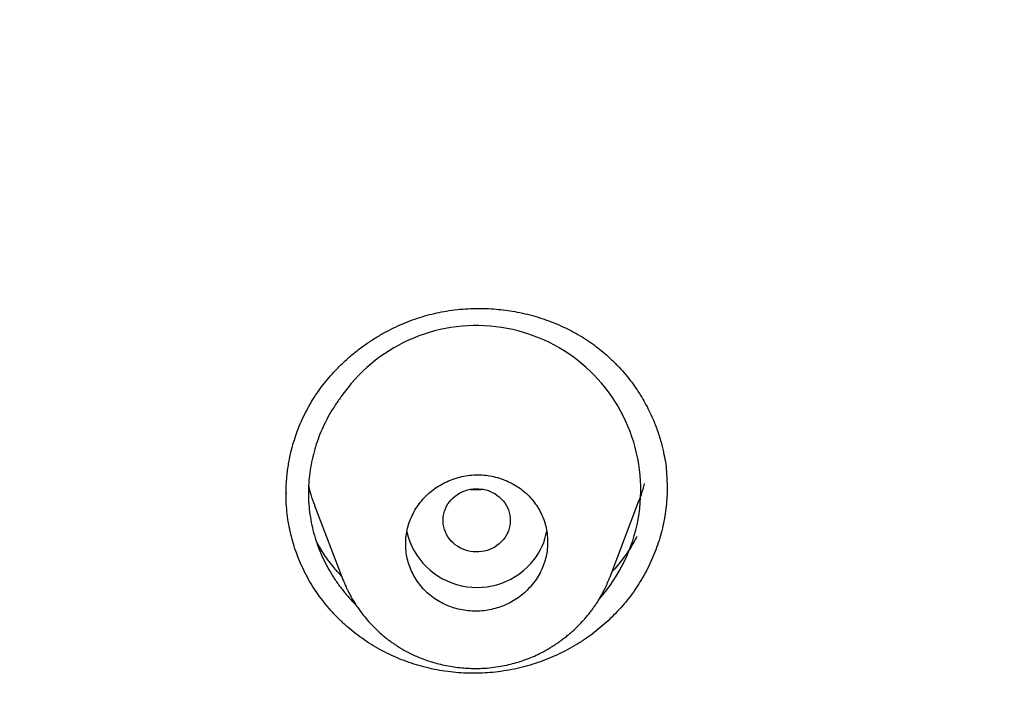
# Model space of a CAD drawing. Units: millimetres. Extents: x 8 to 592, y 12 to 565.
# Drawn here: x 322 to 336, y 509 to 518 of the extents above; entities that cross this region are included whole.
import ezdxf

# ---------------------------------------------------------------- set-up
doc = ezdxf.new("R2010")
doc.units = ezdxf.units.MM

msp = doc.modelspace()

# ---------------------------------------------------------------- linework, layer by layer
at = {"color": 7, "linetype": 'Continuous', "lineweight": 30}
for p, q in [((326.034, 512.164), (326.034, 512.156)), ((326.412, 511.993), (326.79, 511.001)), ((330.366, 511.038), (330.753, 512.054)), ((326.791, 511.002), (326.788, 511.009)), ((330.365, 511.039), (330.36, 511.028))]:
    msp.add_line(p, q, dxfattribs=at)
at = {"color": 7, "linetype": 'Continuous', "lineweight": 30, "flags": 128}
msp.add_lwpolyline([(328.217, 512.043), (328.24, 512.071), (328.266, 512.097), (328.294, 512.12), (328.324, 512.142), (328.356, 512.161), (328.389, 512.177), (328.424, 512.191), (328.46, 512.202), (328.497, 512.21), (328.534, 512.215), (328.571, 512.217), (328.609, 512.217), (328.647, 512.213), (328.684, 512.206), (328.72, 512.197), (328.755, 512.184), (328.789, 512.169), (328.822, 512.152), (328.853, 512.131), (328.882, 512.109), (328.909, 512.084), (328.934, 512.057), (328.956, 512.029), (328.975, 511.998), (328.992, 511.967), (329.006, 511.934), (329.017, 511.9), (329.025, 511.865), (329.029, 511.83), (329.031, 511.795), (329.029, 511.759), (329.025, 511.724), (329.017, 511.689), (329.006, 511.655), (328.992, 511.623), (328.975, 511.591), (328.956, 511.561), (328.934, 511.532), (328.909, 511.505), (328.882, 511.48), (328.853, 511.458), (328.822, 511.437), (328.789, 511.42), (328.755, 511.405), (328.72, 511.392), (328.684, 511.383), (328.647, 511.376), (328.609, 511.372), (328.571, 511.372), (328.534, 511.374), (328.497, 511.379), (328.46, 511.387), (328.424, 511.398), (328.389, 511.412), (328.356, 511.428), (328.324, 511.447), (328.294, 511.469), (328.266, 511.492), (328.24, 511.518), (328.217, 511.546), (328.196, 511.575), (328.178, 511.606), (328.162, 511.639), (328.15, 511.672), (328.141, 511.707), (328.134, 511.742), (328.131, 511.777), (328.131, 511.812), (328.134, 511.848), (328.141, 511.882), (328.15, 511.917), (328.162, 511.95), (328.178, 511.983), (328.196, 512.014), (328.217, 512.043)], dxfattribs=at)
at = {"color": 7, "linetype": 'Continuous', "lineweight": 30}
for centre, radius, start, end in [((328.579, 512.204), 2.198, 318.4316, 145.6059), ((328.586, 511.863), 0.967, 193.2531, 322.1758), ((328.668, 511.8), 0.864, 322.1096, 350.0642)]:
    msp.add_arc(centre, radius, start, end, dxfattribs=at)
for points, knots in [([(377.826, 511.741), (377.825, 511.756), (377.823, 511.809), (377.818, 511.901), (377.813, 511.997), (377.809, 512.074), (377.806, 512.13), (377.803, 512.182), (377.8, 512.228), (377.798, 512.27), (377.795, 512.308), (377.793, 512.34), (377.792, 512.366), (377.79, 512.396), (377.788, 512.434), (377.784, 512.493), (377.779, 512.569), (377.773, 512.663), (377.766, 512.765), (377.759, 512.875), (377.75, 512.998), (377.74, 513.134), (377.728, 513.284), (377.716, 513.442), (377.702, 513.607), (377.687, 513.779), (377.671, 513.959), (377.654, 514.146), (377.638, 514.307), (377.625, 514.44), (377.615, 514.54), (377.605, 514.635), (377.596, 514.722), (377.588, 514.796), (377.581, 514.859), (377.576, 514.91), (377.571, 514.95), (377.568, 514.98), (377.565, 515.003), (377.563, 515.025), (377.56, 515.052), (377.556, 515.085), (377.552, 515.124), (377.547, 515.166), (377.541, 515.221), (377.533, 515.288), (377.523, 515.369), (377.513, 515.459), (377.501, 515.557), (377.488, 515.663), (377.473, 515.776), (377.458, 515.895), (377.443, 516.016), (377.42, 516.188), (377.39, 516.407), (377.353, 516.673), (377.315, 516.93), (377.277, 517.181), (377.239, 517.423), (377.194, 517.705), (377.139, 518.031), (377.074, 518.405), (377.023, 518.685), (376.988, 518.871), (376.972, 518.96), (376.956, 519.042), (376.943, 519.111), (376.932, 519.166), (376.924, 519.209), (376.917, 519.245), (376.911, 519.274), (376.907, 519.296), (376.903, 519.315), (376.9, 519.333), (376.895, 519.356), (376.89, 519.382), (376.884, 519.413), (376.876, 519.455), (376.864, 519.51), (376.85, 519.581), (376.834, 519.661), (376.816, 519.751), (376.795, 519.85), (376.773, 519.958), (376.748, 520.075), (376.722, 520.2), (376.693, 520.331), (376.664, 520.466), (376.634, 520.604), (376.603, 520.741), (376.572, 520.876), (376.528, 521.067), (376.471, 521.312), (376.403, 521.597), (376.337, 521.863), (376.276, 522.109), (376.215, 522.347), (376.155, 522.578), (376.095, 522.802), (376.036, 523.019), (375.979, 523.228), (375.923, 523.429), (375.868, 523.623), (375.814, 523.809), (375.763, 523.985), (375.715, 524.151), (375.668, 524.306), (375.631, 524.43), (375.602, 524.524), (375.583, 524.589), (375.564, 524.649), (375.548, 524.703), (375.532, 524.752), (375.519, 524.796), (375.506, 524.838), (375.493, 524.878), (375.48, 524.921), (375.465, 524.969), (375.447, 525.027), (375.426, 525.093), (375.401, 525.171), (375.372, 525.263), (375.338, 525.367), (375.3, 525.483), (375.262, 525.599), (375.224, 525.715), (375.187, 525.829), (375.147, 525.948), (375.086, 526.129), (375.005, 526.367), (374.904, 526.657), (374.79, 526.977), (374.665, 527.322), (374.528, 527.693), (374.391, 528.054), (374.255, 528.406), (374.135, 528.71), (374.031, 528.968), (373.944, 529.182), (373.858, 529.392), (373.772, 529.598), (373.687, 529.8), (373.608, 529.986), (373.535, 530.155), (373.469, 530.307), (373.406, 530.45), (373.346, 530.586), (373.29, 530.713), (373.237, 530.83), (373.189, 530.937), (373.145, 531.035), (373.104, 531.126), (373.065, 531.209), (373.034, 531.277), (373.009, 531.331), (372.99, 531.372), (372.972, 531.411), (372.956, 531.446), (372.941, 531.478), (372.928, 531.506), (372.916, 531.532), (372.904, 531.559), (372.888, 531.592), (372.869, 531.632), (372.847, 531.681), (372.821, 531.735), (372.793, 531.794), (372.764, 531.856), (372.727, 531.934), (372.682, 532.027), (372.629, 532.139), (372.571, 532.258), (372.51, 532.384), (372.444, 532.518), (372.37, 532.669), (372.287, 532.837), (372.193, 533.023), (372.096, 533.216), (371.97, 533.461), (371.819, 533.753), (371.642, 534.087), (371.467, 534.413), (371.293, 534.733), (371.12, 535.046), (370.948, 535.352), (370.778, 535.649), (370.611, 535.938), (370.457, 536.199), (370.318, 536.433), (370.192, 536.643), (370.069, 536.846), (369.948, 537.044), (369.825, 537.243), (369.702, 537.441), (369.578, 537.637), (369.458, 537.825), (369.343, 538.005), (369.232, 538.176), (369.126, 538.339), (369.025, 538.493), (368.939, 538.622), (368.868, 538.729), (368.811, 538.814), (368.758, 538.893), (368.709, 538.966), (368.672, 539.022), (368.644, 539.063), (368.625, 539.091), (368.61, 539.113), (368.598, 539.13), (368.588, 539.145), (368.577, 539.162), (368.56, 539.186), (368.538, 539.218), (368.509, 539.26), (368.476, 539.309), (368.437, 539.365), (368.394, 539.428), (368.347, 539.497), (368.294, 539.573), (368.237, 539.655), (368.175, 539.744), (368.107, 539.841), (368.034, 539.945), (367.955, 540.056), (367.871, 540.174), (367.783, 540.298), (367.69, 540.426), (367.596, 540.556), (367.502, 540.686), (367.364, 540.873), (367.184, 541.116), (366.961, 541.414), (366.712, 541.74), (366.438, 542.095), (366.139, 542.474), (365.842, 542.844), (365.548, 543.205), (365.258, 543.554), (364.973, 543.892), (364.693, 544.22), (364.412, 544.542), (364.078, 544.92), (363.688, 545.353), (363.239, 545.84), (362.907, 546.192), (362.696, 546.412), (362.609, 546.503), (362.522, 546.593), (362.434, 546.683), (362.346, 546.774), (362.26, 546.862), (362.174, 546.949), (362.091, 547.033), (362.013, 547.112), (361.943, 547.183), (361.879, 547.246), (361.825, 547.301), (361.779, 547.347), (361.741, 547.384), (361.709, 547.416), (361.684, 547.441), (361.664, 547.461), (361.644, 547.48), (361.622, 547.502), (361.593, 547.531), (361.557, 547.566), (361.515, 547.608), (361.467, 547.655), (361.412, 547.709), (361.351, 547.768), (361.284, 547.834), (361.21, 547.905), (361.131, 547.981), (360.968, 548.138), (360.735, 548.36), (360.429, 548.648), (360.13, 548.924), (359.824, 549.204), (359.509, 549.487), (359.186, 549.773), (358.835, 550.079), (358.454, 550.406), (358.042, 550.753), (357.618, 551.104), (357.205, 551.439), (356.803, 551.758), (356.415, 552.061), (356.018, 552.366), (355.611, 552.673), (355.196, 552.981), (354.802, 553.267), (354.432, 553.532), (354.087, 553.774), (353.741, 554.014), (353.399, 554.248), (353.064, 554.473), (352.737, 554.69), (352.417, 554.899), (352.105, 555.1), (351.801, 555.293), (351.506, 555.479), (351.218, 555.657), (350.981, 555.802), (350.793, 555.916), (350.652, 556.001), (350.517, 556.081), (350.39, 556.157), (350.273, 556.226), (350.167, 556.288), (350.071, 556.344), (349.985, 556.395), (349.921, 556.432), (349.877, 556.458), (349.851, 556.473), (349.832, 556.484), (349.82, 556.491), (349.812, 556.495), (349.8, 556.502), (349.783, 556.512), (349.756, 556.528), (349.721, 556.548), (349.677, 556.573), (349.626, 556.602), (349.566, 556.637), (349.496, 556.677), (349.419, 556.721), (349.333, 556.769), (349.24, 556.822), (349.138, 556.879), (349.027, 556.941), (348.907, 557.008), (348.779, 557.079), (348.642, 557.154), (348.497, 557.233), (348.345, 557.316), (348.184, 557.403), (348.009, 557.497), (347.82, 557.597), (347.616, 557.704), (347.402, 557.816), (347.178, 557.932), (346.943, 558.052), (346.702, 558.173), (346.456, 558.296), (346.205, 558.42), (345.944, 558.547), (345.674, 558.677), (345.394, 558.81), (345.104, 558.946), (344.805, 559.084), (344.495, 559.226), (344.176, 559.369), (343.848, 559.514), (343.512, 559.66), (343.169, 559.806), (342.816, 559.955), (342.442, 560.109), (342.048, 560.268), (341.633, 560.433), (341.206, 560.598), (340.767, 560.765), (340.316, 560.932), (339.862, 561.096), (339.405, 561.257), (338.947, 561.414), (338.477, 561.571), (337.997, 561.728), (337.505, 561.883), (337.003, 562.037), (336.489, 562.19), (335.964, 562.341), (335.428, 562.491), (334.885, 562.637), (334.333, 562.779), (333.774, 562.919), (333.204, 563.055), (332.638, 563.185), (332.076, 563.308), (331.52, 563.424), (330.953, 563.538), (330.378, 563.647), (329.793, 563.753), (329.199, 563.854), (328.613, 563.948), (328.035, 564.035), (327.466, 564.116), (326.89, 564.192), (326.305, 564.264), (325.713, 564.331), (325.113, 564.393), (324.506, 564.449), (323.891, 564.501), (323.268, 564.546), (322.638, 564.586), (322.001, 564.62), (321.369, 564.647), (320.742, 564.668), (320.121, 564.682), (319.54, 564.69), (319.165, 564.69), (319, 564.691)], [0, 0, 0, 0, 0.000509, 0.001769, 0.00312, 0.003791, 0.004464, 0.005071, 0.005608, 0.006073, 0.006555, 0.006925, 0.007199, 0.00748, 0.007975, 0.008537, 0.009544, 0.010647, 0.011845, 0.013138, 0.014527, 0.01619, 0.017955, 0.019809, 0.021751, 0.023781, 0.025899, 0.028106, 0.0304, 0.031585, 0.032791, 0.033941, 0.034956, 0.035837, 0.036572, 0.037177, 0.037653, 0.038, 0.038224, 0.03846, 0.038785, 0.039187, 0.039642, 0.040147, 0.040703, 0.041568, 0.042532, 0.043596, 0.04476, 0.046023, 0.047361, 0.048792, 0.05024, 0.051671, 0.054913, 0.058066, 0.061132, 0.064109, 0.066999, 0.069801, 0.074187, 0.078645, 0.083175, 0.08425, 0.08533, 0.086342, 0.087219, 0.087814, 0.088326, 0.088754, 0.0891, 0.089367, 0.089556, 0.089767, 0.090034, 0.090355, 0.090722, 0.091135, 0.091873, 0.092724, 0.093687, 0.094762, 0.095951, 0.097251, 0.098665, 0.100191, 0.101745, 0.103399, 0.105072, 0.106723, 0.108352, 0.109958, 0.113655, 0.117229, 0.120315, 0.123302, 0.12619, 0.128979, 0.131723, 0.134364, 0.136904, 0.139355, 0.141722, 0.144005, 0.146205, 0.148179, 0.15008, 0.151908, 0.152745, 0.153555, 0.154293, 0.154954, 0.15554, 0.156103, 0.156593, 0.157076, 0.157576, 0.158177, 0.158884, 0.159698, 0.16062, 0.161779, 0.163073, 0.164502, 0.166064, 0.167387, 0.168792, 0.17028, 0.171834, 0.175509, 0.179125, 0.18268, 0.187432, 0.192072, 0.196601, 0.201018, 0.205324, 0.208083, 0.210795, 0.213458, 0.216074, 0.218642, 0.221135, 0.223175, 0.225112, 0.226947, 0.228679, 0.230309, 0.231837, 0.233184, 0.234439, 0.235604, 0.236677, 0.237659, 0.238227, 0.238759, 0.239256, 0.239717, 0.240133, 0.240491, 0.240792, 0.241124, 0.241539, 0.242065, 0.242702, 0.243417, 0.244177, 0.244983, 0.245833, 0.247179, 0.248624, 0.250169, 0.251812, 0.253555, 0.255398, 0.257697, 0.260133, 0.262699, 0.26527, 0.269786, 0.274204, 0.278522, 0.282742, 0.286938, 0.291031, 0.295022, 0.298911, 0.302698, 0.305601, 0.308442, 0.311219, 0.313927, 0.316545, 0.319361, 0.322064, 0.324656, 0.327135, 0.329503, 0.331758, 0.333901, 0.335932, 0.33717, 0.338362, 0.339495, 0.34051, 0.341399, 0.341843, 0.342248, 0.342574, 0.342773, 0.342961, 0.343199, 0.343488, 0.343979, 0.344569, 0.345258, 0.346047, 0.346936, 0.347905, 0.348971, 0.350132, 0.351389, 0.352768, 0.354247, 0.355824, 0.357502, 0.359279, 0.36112, 0.362992, 0.364854, 0.366705, 0.371072, 0.37538, 0.37963, 0.385331, 0.390924, 0.396409, 0.401785, 0.407052, 0.41212, 0.417083, 0.422, 0.426925, 0.434525, 0.442146, 0.449789, 0.451233, 0.452678, 0.454123, 0.455569, 0.457016, 0.458461, 0.45984, 0.46124, 0.462515, 0.463668, 0.464697, 0.465603, 0.466319, 0.466933, 0.467446, 0.467856, 0.468164, 0.468437, 0.468783, 0.469259, 0.469836, 0.470513, 0.471291, 0.47217, 0.47315, 0.474231, 0.475412, 0.476689, 0.477995, 0.483198, 0.487775, 0.492442, 0.497198, 0.502044, 0.506981, 0.512006, 0.518045, 0.524207, 0.530493, 0.536901, 0.542435, 0.548058, 0.553769, 0.559569, 0.565457, 0.571435, 0.576193, 0.581006, 0.585833, 0.590545, 0.595131, 0.599592, 0.603927, 0.608138, 0.612223, 0.616183, 0.620018, 0.623728, 0.625636, 0.627509, 0.629315, 0.630989, 0.632531, 0.633915, 0.635171, 0.636298, 0.637298, 0.637694, 0.638046, 0.638296, 0.638443, 0.638527, 0.63862, 0.638886, 0.639215, 0.639689, 0.640254, 0.640908, 0.641709, 0.642614, 0.643621, 0.644732, 0.645947, 0.647272, 0.64871, 0.65026, 0.651923, 0.653698, 0.655551, 0.657513, 0.659583, 0.661762, 0.664237, 0.666838, 0.669566, 0.672421, 0.675402, 0.67851, 0.681556, 0.684715, 0.687986, 0.69137, 0.694866, 0.698475, 0.702197, 0.706031, 0.709977, 0.714036, 0.718132, 0.722337, 0.72665, 0.731071, 0.735968, 0.740991, 0.746141, 0.751418, 0.756821, 0.76235, 0.76768, 0.773122, 0.778677, 0.784344, 0.790123, 0.796015, 0.80202, 0.808137, 0.814366, 0.820708, 0.827046, 0.833493, 0.840048, 0.846712, 0.852977, 0.859335, 0.865785, 0.872329, 0.878966, 0.885695, 0.892518, 0.898853, 0.905267, 0.911759, 0.918328, 0.924976, 0.931702, 0.938506, 0.945389, 0.952349, 0.959387, 0.966504, 0.973698, 0.980553, 0.987477, 0.994471, 1, 1, 1, 1]), ([(262.469, 502.096), (262.482, 502.97), (262.508, 504.714), (262.72, 507.319), (263.059, 509.907), (263.535, 512.477), (264.146, 515.027), (264.891, 517.55), (265.766, 520.035), (266.767, 522.473), (267.895, 524.859), (269.148, 527.191), (270.523, 529.466), (272.015, 531.673), (273.616, 533.805), (275.32, 535.854), (277.126, 537.819), (279.034, 539.7), (281.045, 541.495), (283.154, 543.2), (285.35, 544.807), (287.621, 546.308), (289.96, 547.698), (292.364, 548.978), (294.834, 550.146), (297.369, 551.202), (299.963, 552.14), (302.607, 552.958), (305.285, 553.652), (307.989, 554.221), (310.713, 554.666), (313.459, 554.985), (316.228, 555.178), (319.011, 555.242), (321.795, 555.177), (324.562, 554.983), (327.307, 554.663), (330.031, 554.218), (332.735, 553.647), (335.413, 552.952), (338.056, 552.134), (340.65, 551.194), (343.185, 550.138), (345.654, 548.969), (348.058, 547.688), (350.397, 546.297), (352.667, 544.795), (354.863, 543.187), (356.971, 541.482), (358.982, 539.686), (360.889, 537.804), (362.694, 535.839), (364.397, 533.788), (365.997, 531.656), (367.487, 529.449), (368.86, 527.177), (370.11, 524.851), (371.234, 522.474), (372.231, 520.048), (373.101, 517.576), (373.843, 515.06), (374.454, 512.509), (374.934, 509.93), (375.277, 507.33), (375.493, 504.717), (375.521, 502.97), (375.534, 502.096)], [0, 0, 0, 0, 0.015709, 0.031347, 0.046954, 0.062568, 0.078228, 0.093923, 0.109613, 0.125258, 0.140884, 0.156539, 0.172212, 0.187892, 0.203527, 0.219095, 0.234634, 0.250181, 0.265795, 0.281474, 0.29716, 0.312795, 0.32836, 0.3439, 0.359452, 0.375056, 0.390719, 0.406397, 0.422051, 0.437641, 0.453184, 0.468745, 0.48436, 0.500064, 0.515766, 0.531376, 0.546933, 0.562473, 0.578065, 0.593721, 0.609401, 0.625063, 0.640665, 0.656218, 0.671759, 0.687325, 0.702961, 0.718648, 0.734327, 0.749941, 0.765487, 0.781027, 0.796596, 0.812234, 0.82791, 0.843562, 0.859179, 0.874745, 0.890306, 0.905909, 0.921548, 0.937214, 0.952899, 0.968596, 0.984299, 1, 1, 1, 1]), ([(326.291, 513.237), (326.312, 513.276), (326.354, 513.355), (326.425, 513.468), (326.501, 513.576), (326.582, 513.679), (326.674, 513.784), (326.778, 513.89), (326.895, 513.996), (327.015, 514.093), (327.139, 514.182), (327.266, 514.262), (327.395, 514.334), (327.525, 514.398), (327.655, 514.453), (327.786, 514.501), (327.917, 514.54), (328.047, 514.572), (328.182, 514.598), (328.321, 514.617), (328.464, 514.629), (328.603, 514.632), (328.74, 514.629), (328.872, 514.62), (328.999, 514.604), (329.129, 514.582), (329.26, 514.554), (329.391, 514.518), (329.516, 514.477), (329.633, 514.432), (329.743, 514.384), (329.854, 514.329), (329.964, 514.267), (330.074, 514.198), (330.176, 514.125), (330.272, 514.049), (330.367, 513.964), (330.462, 513.872), (330.554, 513.77), (330.636, 513.669), (330.71, 513.568), (330.775, 513.468), (330.834, 513.368), (330.888, 513.264), (330.934, 513.166), (330.971, 513.075), (331.002, 512.993), (331.03, 512.907), (331.054, 512.824), (331.072, 512.747), (331.082, 512.7), (331.086, 512.678)], [0, 0, 0, 0, 0.021723, 0.043154, 0.064303, 0.085175, 0.105772, 0.131129, 0.156054, 0.180542, 0.204587, 0.228186, 0.251335, 0.274034, 0.296282, 0.318085, 0.339449, 0.360381, 0.380888, 0.40381, 0.426188, 0.448022, 0.46931, 0.490047, 0.510229, 0.529852, 0.552034, 0.573444, 0.59408, 0.613942, 0.633029, 0.651345, 0.672619, 0.693351, 0.713528, 0.733128, 0.752162, 0.775164, 0.797297, 0.818566, 0.83897, 0.858511, 0.877218, 0.896305, 0.916412, 0.930386, 0.944814, 0.959696, 0.974376, 0.987785, 1, 1, 1, 1]), ([(326.765, 513.446), (326.737, 513.407), (326.681, 513.329), (326.607, 513.206), (326.541, 513.079), (326.483, 512.948), (326.434, 512.814), (326.394, 512.677), (326.363, 512.538), (326.341, 512.397), (326.33, 512.256), (326.328, 512.116), (326.336, 511.975), (326.354, 511.836), (326.381, 511.697), (326.418, 511.561), (326.464, 511.427), (326.518, 511.297), (326.582, 511.171), (326.655, 511.047), (326.735, 510.929), (326.824, 510.816), (326.899, 510.731), (326.946, 510.686), (326.959, 510.674)], [0, 0, 0, 0, 0.046507, 0.093211, 0.140308, 0.187243, 0.233887, 0.280434, 0.327988, 0.37495, 0.42152, 0.467906, 0.514317, 0.56096, 0.607972, 0.65463, 0.70113, 0.747673, 0.794456, 0.841676, 0.889045, 0.935894, 0.982426, 1, 1, 1, 1]), ([(326.031, 512.146), (326.031, 512.157), (326.031, 512.183), (326.032, 512.227), (326.034, 512.282), (326.039, 512.348), (326.046, 512.425), (326.057, 512.508), (326.072, 512.596), (326.091, 512.687), (326.115, 512.785), (326.146, 512.89), (326.185, 513.001), (326.232, 513.118), (326.271, 513.196), (326.29, 513.236)], [0, 0, 0, 0, 0.030437, 0.070455, 0.120081, 0.17933, 0.248215, 0.326743, 0.401728, 0.483795, 0.572936, 0.669141, 0.772394, 0.882682, 1, 1, 1, 1]), ([(331.083, 512.696), (331.084, 512.69), (331.108, 512.598), (331.125, 512.414), (331.134, 512.148), (331.108, 511.883), (331.054, 511.622), (330.97, 511.366), (330.858, 511.12), (330.72, 510.888), (330.558, 510.671), (330.43, 510.541), (330.365, 510.475)], [0, 0, 0, 0, 0.00756, 0.11839, 0.229062, 0.33851, 0.44805, 0.558995, 0.669826, 0.779394, 0.889013, 1, 1, 1, 1]), ([(328.731, 510.593), (328.764, 510.599), (328.83, 510.613), (328.928, 510.646), (329.024, 510.689), (329.116, 510.743), (329.201, 510.807), (329.278, 510.88), (329.347, 510.96), (329.406, 511.047), (329.454, 511.139), (329.491, 511.236), (329.517, 511.336), (329.53, 511.438), (329.532, 511.541), (329.522, 511.643), (329.5, 511.743), (329.467, 511.839), (329.422, 511.932), (329.367, 512.019), (329.302, 512.099), (329.228, 512.172), (329.145, 512.236), (329.056, 512.29), (328.96, 512.335), (328.86, 512.369), (328.756, 512.392), (328.65, 512.404), (328.543, 512.404), (328.436, 512.392), (328.331, 512.37), (328.229, 512.335), (328.132, 512.29), (328.04, 512.236), (327.955, 512.171), (327.879, 512.098), (327.811, 512.017), (327.753, 511.93), (327.705, 511.837), (327.669, 511.74), (327.644, 511.64), (327.631, 511.538), (327.63, 511.435), (327.641, 511.333), (327.664, 511.234), (327.698, 511.137), (327.743, 511.045), (327.799, 510.959), (327.864, 510.879), (327.939, 510.807), (328.022, 510.743), (328.112, 510.689), (328.208, 510.645), (328.308, 510.612), (328.412, 510.589), (328.518, 510.579), (328.625, 510.578), (328.696, 510.588), (328.731, 510.593)], [0, 0, 0, 0, 0.016917, 0.033833, 0.051783, 0.069791, 0.087742, 0.105681, 0.123677, 0.141617, 0.159519, 0.177478, 0.19538, 0.213234, 0.231145, 0.249, 0.266818, 0.284692, 0.30251, 0.320318, 0.338182, 0.35599, 0.373819, 0.391705, 0.409534, 0.427406, 0.445335, 0.463207, 0.481125, 0.499101, 0.517019, 0.534967, 0.552971, 0.570918, 0.588865, 0.606868, 0.624814, 0.64273, 0.660702, 0.678618, 0.696487, 0.714413, 0.732282, 0.750109, 0.767993, 0.785819, 0.803627, 0.821491, 0.839299, 0.857118, 0.874994, 0.892814, 0.91066, 0.928563, 0.946409, 0.964254, 0.982155, 1, 1, 1, 1]), ([(326.331, 512.256), (326.341, 512.217), (326.363, 512.131), (326.392, 512.044), (326.412, 511.996), (326.413, 511.993)], [0, 0, 0, 0, 0.434423, 0.97128, 1, 1, 1, 1]), ([(330.752, 512.054), (330.763, 512.083), (330.792, 512.158), (330.816, 512.237), (330.827, 512.286), (330.828, 512.288)], [0, 0, 0, 0, 0.378973, 0.972816, 1, 1, 1, 1]), ([(330.365, 510.475), (330.331, 510.444), (330.263, 510.38), (330.154, 510.292), (330.039, 510.209), (329.918, 510.131), (329.792, 510.059), (329.663, 509.995), (329.532, 509.938), (329.399, 509.889), (329.262, 509.846), (329.122, 509.811), (328.979, 509.783), (328.835, 509.763), (328.693, 509.751), (328.551, 509.746), (328.408, 509.749), (328.265, 509.76), (328.121, 509.779), (327.979, 509.806), (327.842, 509.84), (327.708, 509.881), (327.575, 509.929), (327.444, 509.985), (327.316, 510.049), (327.193, 510.119), (327.075, 510.195), (326.964, 510.276), (326.856, 510.364), (326.753, 510.459), (326.654, 510.56), (326.563, 510.665), (326.479, 510.774), (326.402, 510.886), (326.331, 511.004), (326.267, 511.126), (326.21, 511.253), (326.16, 511.382), (326.119, 511.512), (326.085, 511.643), (326.059, 511.777), (326.041, 511.914), (326.031, 512.041), (326.03, 512.123), (326.03, 512.158)], [0, 0, 0, 0, 0.023681, 0.04738, 0.071061, 0.095428, 0.119816, 0.144184, 0.167865, 0.191564, 0.215246, 0.239617, 0.264008, 0.28838, 0.312021, 0.33568, 0.359321, 0.383652, 0.408003, 0.432334, 0.455912, 0.479508, 0.503085, 0.527351, 0.551636, 0.575901, 0.599434, 0.622984, 0.646517, 0.670734, 0.69497, 0.719187, 0.742713, 0.766256, 0.789782, 0.813989, 0.838215, 0.862422, 0.885982, 0.909559, 0.933118, 0.957358, 0.981617, 1, 1, 1, 1]), ([(328.668, 512.209), (328.652, 512.206), (328.613, 512.202), (328.551, 512.201), (328.505, 512.204), (328.482, 512.206)], [0, 0, 0, 0, 0.2615823, 0.6285247, 1, 1, 1, 1]), ([(330.724, 511.579), (330.71, 511.553), (330.662, 511.457), (330.556, 511.305), (330.458, 511.174), (330.398, 511.114), (330.393, 511.109)], [0, 0, 0, 0, 0.155532, 0.56129, 0.965009, 1, 1, 1, 1]), ([(326.772, 511.048), (326.734, 511.09), (326.643, 511.189), (326.53, 511.348), (326.463, 511.468), (326.433, 511.521)], [0, 0, 0, 0, 0.291847, 0.686863, 1, 1, 1, 1]), ([(326.522, 511.368), (326.516, 511.376), (326.489, 511.417), (326.462, 511.463), (326.441, 511.501), (326.439, 511.505)], [0, 0, 0, 0, 0.179746, 0.916133, 1, 1, 1, 1]), ([(326.788, 511.009), (326.791, 511.001), (326.796, 510.987), (326.806, 510.965), (326.816, 510.942), (326.827, 510.917), (326.841, 510.887), (326.858, 510.85), (326.881, 510.807), (326.907, 510.759), (326.937, 510.708), (326.971, 510.655), (327.009, 510.6), (327.057, 510.534), (327.116, 510.462), (327.185, 510.386), (327.255, 510.318), (327.317, 510.262), (327.37, 510.219), (327.414, 510.185), (327.456, 510.155), (327.496, 510.128), (327.529, 510.106), (327.556, 510.089), (327.577, 510.076), (327.597, 510.065), (327.62, 510.051), (327.65, 510.035), (327.685, 510.017), (327.733, 509.994), (327.795, 509.966), (327.875, 509.935), (327.96, 509.906), (328.052, 509.879), (328.149, 509.856), (328.251, 509.837), (328.355, 509.823), (328.457, 509.815), (328.556, 509.812), (328.663, 509.814), (328.777, 509.823), (328.897, 509.84), (329.009, 509.862), (329.113, 509.89), (329.212, 509.922), (329.307, 509.958), (329.4, 510), (329.473, 510.037), (329.524, 510.066), (329.552, 510.082), (329.573, 510.095), (329.589, 510.105), (329.601, 510.113), (329.617, 510.123), (329.64, 510.138), (329.672, 510.159), (329.711, 510.187), (329.757, 510.222), (329.808, 510.262), (329.869, 510.315), (329.938, 510.38), (330.012, 510.458), (330.074, 510.531), (330.126, 510.597), (330.167, 510.656), (330.207, 510.717), (330.243, 510.778), (330.273, 510.834), (330.298, 510.882), (330.316, 510.922), (330.331, 510.954), (330.342, 510.98), (330.349, 510.999), (330.356, 511.015), (330.359, 511.024), (330.361, 511.028)], [0, 0, 0, 0, 0.006326, 0.011677, 0.016346, 0.022671, 0.030018, 0.038442, 0.049753, 0.062567, 0.075278, 0.089191, 0.104304, 0.119844, 0.143409, 0.166008, 0.187628, 0.208259, 0.22072, 0.232788, 0.244462, 0.25507, 0.264008, 0.270688, 0.275998, 0.280104, 0.285683, 0.29349, 0.301985, 0.310833, 0.328013, 0.346452, 0.366164, 0.3866, 0.408267, 0.431148, 0.453996, 0.476097, 0.497443, 0.518031, 0.545575, 0.571633, 0.596211, 0.619321, 0.641709, 0.663152, 0.685153, 0.707714, 0.716282, 0.723311, 0.72874, 0.73257, 0.735095, 0.73849, 0.744705, 0.753041, 0.763496, 0.776071, 0.790629, 0.805616, 0.829133, 0.852605, 0.876027, 0.891967, 0.907883, 0.923776, 0.939646, 0.954815, 0.965866, 0.975455, 0.983603, 0.988791, 0.993217, 0.996927, 1, 1, 1, 1])]:
    msp.add_open_spline(points, degree=3, knots=knots, dxfattribs=at)

doc.saveas('drawing.dxf')
